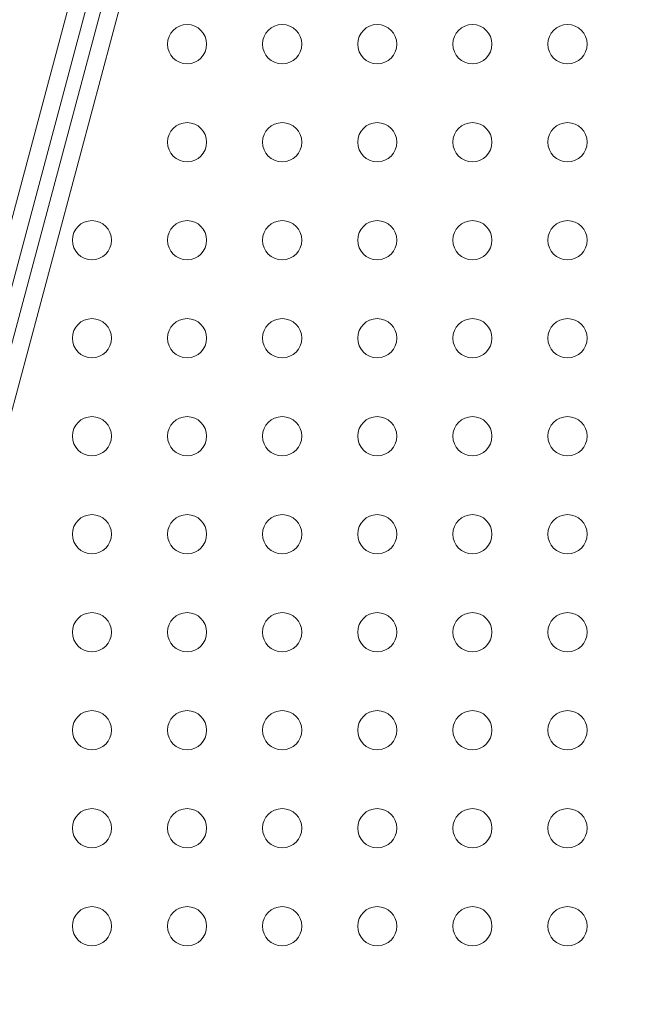
# Model space of a CAD drawing. Units: millimetres. Extents: x -284 to 19294, y 81 to 4642.
# Drawn here: x 1753 to 1894, y 558 to 784 of the extents above; entities that cross this region are included whole.
import ezdxf

# ---------------------------------------------------------------- set-up
doc = ezdxf.new("R2010")
doc.units = ezdxf.units.MM
doc.styles.get("Standard").update_dxf_attribs({"font": 'arial.ttf'})
doc.dimstyles.new('ISO-25', dxfattribs={"dimtxt": 2.5, "dimasz": 2.5, "dimexe": 1.25, "dimexo": 0.625, "dimtad": 1, "dimtxsty": 'Standard', "dimcen": 2.5, "dimadec": 0, "dimazin": 0, "dimtfac": 1, "dimtmove": 0, "dimatfit": 3, "dimfxl": 1, "dimarcsym": 0})

# ---------------------------------------------------------------- blocks, each defined once
blk = doc.blocks.new('*D2')
at = {"color": 0, "lineweight": -2, "transparency": 16777216}
for p, q in [((0.58, 4341.92), (-60.67, 4341.92)), ((-59.42, 4261.92), (-59.42, 160.53)), ((0.58, 80.53), (-60.67, 80.53))]:
    blk.add_line(p, q, dxfattribs=at)
at = {"color": 0, "transparency": 16777216}
for points in [[(-72.75, 4261.92), (-46.08, 4261.92), (-59.42, 4341.92)], [(-72.75, 160.53), (-46.08, 160.53), (-59.42, 80.53)]]:
    blk.add_solid(points, dxfattribs=at)
at = {"layer": 'Defpoints', "color": 0, "transparency": 16777216}
for p in [(2152.29, 4341.92), (-59.42, 80.53), (2151.93, 80.53)]:
    blk.add_point(p, dxfattribs=at)
at = {"color": 0, "transparency": 16777216, "insert": (-186, 2211.23), "char_height": 150, "attachment_point": 5, "rotation": 90}
blk.add_mtext('425', dxfattribs=at)

msp = doc.modelspace()

# ---------------------------------------------------------------- linework, layer by layer
at = {"color": 0, "linetype": 'Continuous', "lineweight": 0}
for p, q in [((1627.902, 277.323), (1863.565, 1156.83)), ((1867.426, 1155.783), (1631.766, 276.288)), ((1874.574, 1153.885), (1638.916, 274.399)), ((1635.052, 275.434), (1835.227, 1022.495))]:
    msp.add_line(p, q, dxfattribs=at)
for centre in [(1791.683, 778.413), (1813.533, 778.413), (1835.383, 778.413), (1857.233, 778.413), (1879.083, 778.413), (1791.683, 755.913), (1813.533, 755.913), (1835.383, 755.913), (1857.233, 755.913), (1879.083, 755.913), (1769.833, 733.413), (1791.683, 733.413), (1813.533, 733.413), (1835.383, 733.413), (1857.233, 733.413), (1879.083, 733.413), (1769.833, 710.913), (1791.683, 710.913), (1813.533, 710.913), (1835.383, 710.913), (1857.233, 710.913), (1879.083, 710.913), (1769.833, 688.413), (1791.683, 688.413), (1813.533, 688.413), (1835.383, 688.413), (1857.233, 688.413), (1879.083, 688.413), (1769.833, 665.913), (1791.683, 665.913), (1813.533, 665.913), (1835.383, 665.913), (1857.233, 665.913), (1879.083, 665.913), (1769.833, 643.413), (1791.683, 643.413), (1813.533, 643.413), (1835.383, 643.413), (1857.233, 643.413), (1879.083, 643.413), (1769.833, 620.913), (1791.683, 620.913), (1813.533, 620.913), (1835.383, 620.913), (1857.233, 620.913), (1879.083, 620.913), (1769.833, 598.413), (1791.683, 598.413), (1813.533, 598.413), (1835.383, 598.413), (1857.233, 598.413), (1879.083, 598.413), (1769.833, 575.913), (1791.683, 575.913), (1813.533, 575.913), (1835.383, 575.913), (1857.233, 575.913), (1879.083, 575.913)]:
    msp.add_circle(centre, 4.5, dxfattribs=at)
msp.add_arc((2151.935, 2211.579), 2131.05, 165.125684, 284.836359, dxfattribs=at)
msp.add_open_spline([(1816.98, 353.783), (1818.042, 356.759), (1819.117, 359.731), (1823.474, 371.604), (1826.862, 380.471), (1833.958, 398.289), (1837.673, 407.241), (1845.238, 424.707), (1849.079, 433.229), (1856.879, 449.814), (1860.827, 457.885), (1868.831, 473.564), (1872.876, 481.179), (1881.129, 496.119), (1885.334, 503.449), (1893.975, 517.973), (1898.412, 525.168), (1907.574, 539.537), (1912.304, 546.71), (1922.131, 561.169), (1927.232, 568.455), (1937.814, 583.126), (1943.304, 590.506), (1954.384, 604.925), (1959.969, 611.97), (1971.243, 625.738), (1976.928, 632.467), (1988.43, 645.653), (1994.246, 652.115), (2006.038, 664.811), (2012.014, 671.048), (2024.153, 683.333), (2030.316, 689.381), (2042.919, 701.396), (2049.361, 707.362), (2062.599, 719.287), (2069.401, 725.242), (2083.355, 737.137), (2090.515, 743.072), (2105.19, 754.918), (2112.711, 760.824), (2121.197, 767.312), (2122.085, 767.988), (2122.974, 768.663)], degree=3, knots=[0.0075887, 0.0075887, 0.0075887, 0.0075887, 10.0000834, 10.0000834, 40.0024923, 40.0024923, 70.5865596, 70.5865596, 100.0191789, 100.0191789, 128.2516859, 128.2516859, 155.3092089, 155.3092089, 181.7963593, 181.7963593, 208.261696, 208.261696, 235.128804, 235.128804, 262.8998327, 262.8998327, 291.5600272, 291.5600272, 319.5209513, 319.5209513, 346.8724056, 346.8724056, 373.8228207, 373.8228207, 400.558195, 400.558195, 427.2440385, 427.2440385, 454.3314951, 454.3314951, 482.1670124, 482.1670124, 510.7517943, 510.7517943, 540.1036279, 540.1036279, 543.5270595, 543.5270595, 543.5270595, 543.5270595], dxfattribs=at)

# ---------------------------------------------------------------- dimensions: what is measured, and where the dimension line sits
dim = msp.add_linear_dim(base=(-59.417, 80.529), p1=(2152.294, 4341.922), p2=(2151.935, 80.529), angle=90, text='425', dimstyle='ISO-25', override={"dimtxt": 150, "dimasz": 80, "dimgap": 50, "dimtad": 2, "dimfxl": 60, "dimfxlon": 1})
dim.commit()
dim.dimension.update_dxf_attribs({"geometry": '*D2', "text_midpoint": (-186.002, 2211.226)})

doc.saveas('drawing.dxf')
